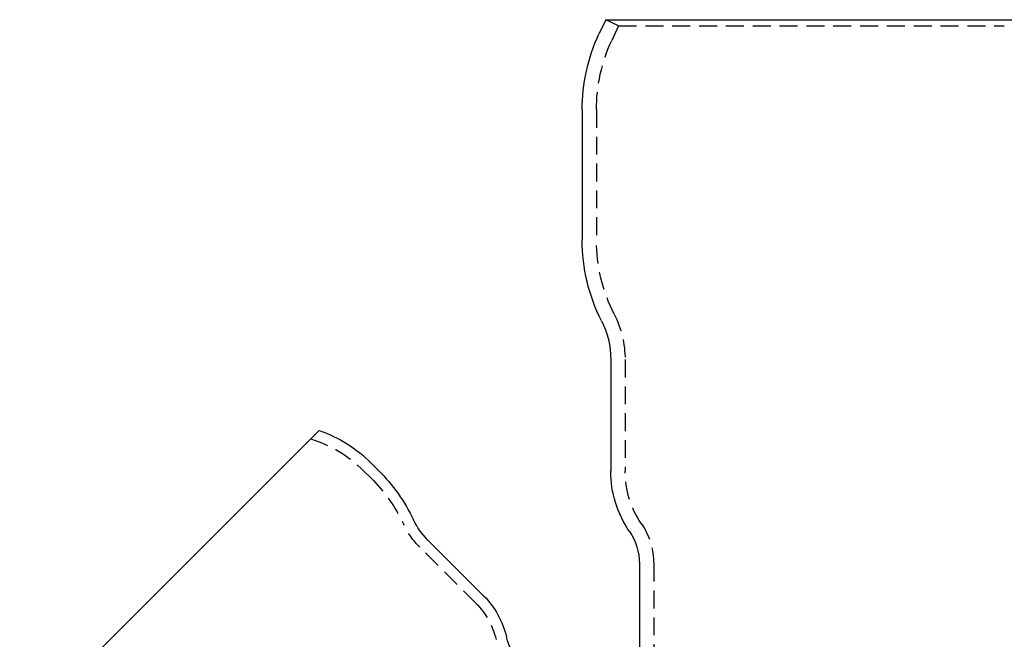
# Model space of a CAD drawing. Extents: x 889 to 1338, y 146 to 622.
# Drawn here: x 889 to 1027, y 535 to 622 of the extents above; entities that cross this region are included whole.
import ezdxf

# ---------------------------------------------------------------- set-up
doc = ezdxf.new("R2010")
doc.units = 0
doc.header["$LTSCALE"] = 10
doc.linetypes.add('VERDECKT', pattern=[0.375, 0.25, -0.125])
doc.layers.get('0').update_dxf_attribs({"linetype": 'CONTINUOUS'})
doc.layers.add('STEMPEL', color=3, linetype='CONTINUOUS')

# ---------------------------------------------------------------- blocks, each defined once
blk = doc.blocks.new('A$CC02F776D')
at = {"extrusion": (0, 1, -2e-16)}
for p, q in [((669.474572, 155), (668.523634, 152.960705)), ((669.474572, 155), (725.181328, 155)), ((725.181328, 155), (780.888084, 155)), ((666.181328, 142.395249), (666.181328, 124.233)), ((670.181328, 107.5), (670.181328, 91.927489)), ((629.443563, 97.607472), (587.573856, 55.737766)), ((637.71078, 92.018276), (636.709897, 93.019159)), ((652.414153, 74.486476), (644.571155, 82.329473)), ((674.181328, 78.966007), (674.181328, 48.476659))]:
    blk.add_line(p, q, dxfattribs=at)
at = {"color": 1, "linetype": 'VERDECKT', "extrusion": (0, 1, -2e-16)}
for p, q in [((671.287188, 154.154763), (669.474572, 155)), ((671.287188, 154.154763), (670.336249, 152.115469)), ((671.287188, 154.154763), (725.181328, 154.154763)), ((668.181328, 142.395249), (668.181328, 124.233)), ((672.181328, 107.5), (672.181328, 91.927489)), ((636.650982, 90.956753), (635.649236, 91.958499)), ((651.353492, 73.425816), (643.510495, 81.268813)), ((676.181328, 78.966007), (676.181328, 44.355339))]:
    blk.add_line(p, q, dxfattribs=at)
at = {"extrusion": (0, -2e-16, -1)}
for centre, radius, start, end in [((-691.181328, 142.395249), 25, 360, 25), ((-691.182893, 124.233574), 25.001564, 333.11267633, 359.99868352), ((-658.181328, 107.5), 12, 153.11222934, 180), ((-622.921314, 79.230577), 19.5, 109.54057143, 135), ((-620.06142, 74.312296), 25.000032, 134.90824501, 154.46309944), ((-685.181328, 91.927489), 15, 325.69884724, 0), ((-651.642223, 89.400541), 10, 315, 334.46309944), ((-666.181328, 78.966007), 8, 145.69884724, 180), ((-643.928871, 66.001195), 12, 135, 166.78833062), ((-663.399519, 70.572178), 8, 315, 346.78833062)]:
    blk.add_arc(centre, radius, start, end, dxfattribs=at)
at = {"color": 1, "linetype": 'VERDECKT', "extrusion": (0, -2e-16, -1)}
for centre, radius, start, end in [((-691.181328, 142.395249), 23, 0, 25), ((-691.182796, 124.233551), 23.001468, 333.1126191, 359.99862628), ((-658.181361, 107.500008), 13.999967, 153.11226127, 180.00003193), ((-622.921314, 79.230577), 18, 107.24482061, 135), ((-620.06142, 74.312296), 23.500032, 134.90536196, 154.46309944), ((-685.181328, 91.927489), 13, 325.69884724, 360), ((-651.642223, 89.400541), 11.5, 315, 334.46309944), ((-666.181328, 78.966007), 10, 145.69884724, 180), ((-643.928871, 66.001195), 10.5, 135, 166.78833062)]:
    blk.add_arc(centre, radius, start, end, dxfattribs=at)

msp = doc.modelspace()

# ---------------------------------------------------------------- block references
at = {"layer": 'STEMPEL'}
msp.add_blockref('A$CC02F776D', (301.49, 466.78, -19.64), dxfattribs=at)

doc.saveas('drawing.dxf')
